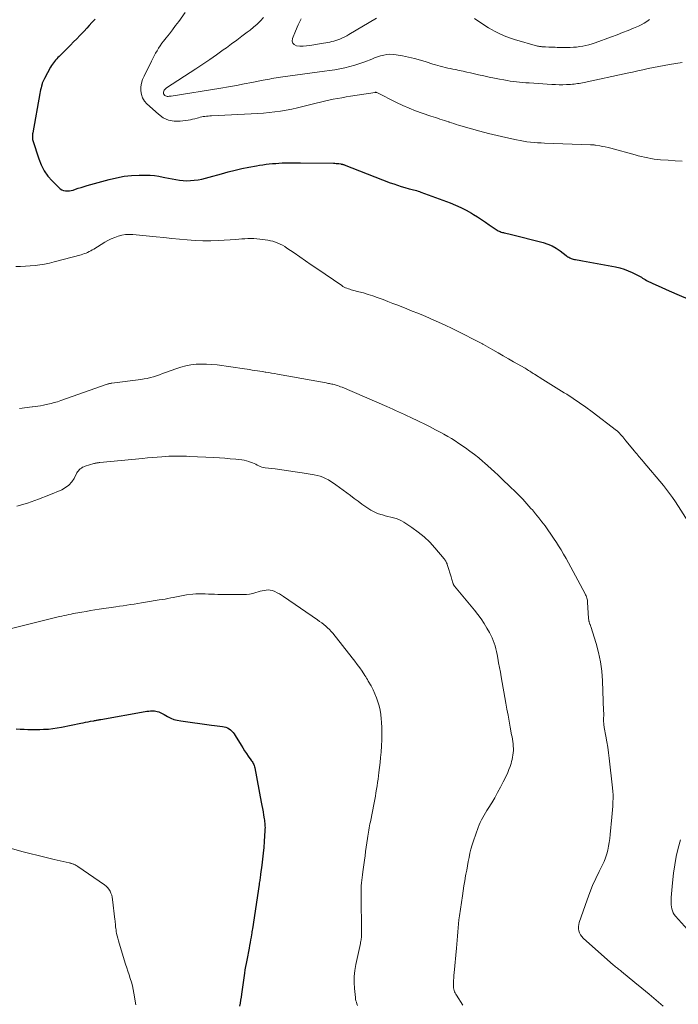
# Model space of a CAD drawing. Units: feet. Extents: x 1990000 to 1995039, y 600000 to 603937.
# Drawn here: x 1991501 to 1991668, y 603115 to 603364 of the extents above; entities that cross this region are included whole.
import ezdxf

# ---------------------------------------------------------------- set-up
doc = ezdxf.new("R2010")
doc.units = ezdxf.units.FT
doc.header["$LTSCALE"] = 100
doc.header["$MEASUREMENT"] = 0
doc.layers.add('CONTOUR INDEX', color=32, linetype='Continuous', lineweight=25)
doc.layers.add('CONTOUR INTERMEDIATE', color=40, linetype='Continuous', lineweight=15)

msp = doc.modelspace()

# ---------------------------------------------------------------- linework, layer by layer
at = {"layer": 'CONTOUR INDEX', "flags": 128}
for points, elevation in [([(1991520.12, 603363.77), (1991519.97, 603363.6), (1991519.32, 603362.88), (1991518.67, 603362.17), (1991518.02, 603361.46), (1991517.36, 603360.75), (1991517.11, 603360.48), (1991516.32, 603359.65), (1991515.52, 603358.82), (1991514.71, 603358.01), (1991513.9, 603357.19), (1991511.05, 603354.36), (1991510.75, 603354.05), (1991510.45, 603353.73), (1991510.16, 603353.41), (1991509.87, 603353.07), (1991509.6, 603352.73), (1991509.35, 603352.38), (1991509.11, 603352.01), (1991508.89, 603351.63), (1991507.33, 603348.78), (1991507.24, 603348.61), (1991507.16, 603348.45), (1991507.08, 603348.28), (1991507, 603348.1), (1991506.93, 603347.93), (1991506.86, 603347.75), (1991506.8, 603347.57), (1991506.75, 603347.39), (1991506.6, 603346.84), (1991506.48, 603346.38), (1991506.37, 603345.92), (1991506.27, 603345.46), (1991506.18, 603345), (1991504.38, 603335), (1991504.35, 603334.76), (1991504.31, 603334.52), (1991504.29, 603334.28), (1991504.28, 603334.03), (1991504.28, 603333.79), (1991504.3, 603333.55), (1991504.34, 603333.32), (1991504.41, 603333.08), (1991505.91, 603328.43), (1991506.52, 603326.89), (1991507.27, 603325.43), (1991508.22, 603324.09), (1991509.3, 603322.84), (1991510.96, 603321.16), (1991511.34, 603320.85), (1991511.74, 603320.6), (1991512.19, 603320.44), (1991512.66, 603320.33), (1991513.15, 603320.31), (1991513.64, 603320.33), (1991514.13, 603320.41), (1991514.6, 603320.54), (1991515.15, 603320.73), (1991515.9, 603320.98), (1991516.65, 603321.22), (1991517.4, 603321.45), (1991518.16, 603321.67), (1991523.71, 603323.23), (1991525.58, 603323.67), (1991527.47, 603324.02), (1991529.38, 603324.21), (1991531.3, 603324.3), (1991532.91, 603324.31), (1991534.03, 603324.28), (1991535.15, 603324.19), (1991536.27, 603324.04), (1991537.37, 603323.83), (1991537.75, 603323.75), (1991538.67, 603323.55), (1991539.59, 603323.37), (1991540.51, 603323.21), (1991541.44, 603323.05), (1991542.37, 603322.95), (1991543.3, 603322.9), (1991544.23, 603322.93), (1991545.16, 603323.01), (1991545.21, 603323.02), (1991546.16, 603323.16), (1991547.1, 603323.33), (1991548.04, 603323.55), (1991548.97, 603323.79), (1991552.07, 603324.67), (1991553.79, 603325.13), (1991555.52, 603325.56), (1991557.27, 603325.96), (1991559.01, 603326.32), (1991560.9, 603326.68), (1991561.71, 603326.83), (1991562.53, 603326.96), (1991563.34, 603327.07), (1991564.16, 603327.16), (1991564.98, 603327.23), (1991565.8, 603327.3), (1991566.62, 603327.35), (1991567.45, 603327.39), (1991567.9, 603327.41), (1991568.95, 603327.44), (1991570, 603327.47), (1991571.05, 603327.47), (1991572.1, 603327.46), (1991580.36, 603327.33), (1991580.72, 603327.32), (1991581.07, 603327.3), (1991581.42, 603327.26), (1991581.77, 603327.22), (1991582.27, 603327.15), (1991582.37, 603327.13), (1991582.48, 603327.12), (1991582.58, 603327.09), (1991582.68, 603327.07), (1991582.78, 603327.03), (1991582.88, 603327), (1991582.98, 603326.97), (1991583.08, 603326.93), (1991594.71, 603322.41), (1991595.62, 603322.08), (1991596.54, 603321.76), (1991597.47, 603321.47), (1991598.4, 603321.2), (1991599.54, 603320.89), (1991599.91, 603320.79), (1991600.28, 603320.7), (1991600.65, 603320.6), (1991601.03, 603320.5), (1991601.4, 603320.4), (1991601.77, 603320.3), (1991602.13, 603320.17), (1991602.49, 603320.05), (1991609.86, 603317.29), (1991611.25, 603316.73), (1991612.61, 603316.12), (1991613.94, 603315.44), (1991615.24, 603314.71), (1991615.75, 603314.4), (1991616.77, 603313.77), (1991617.79, 603313.13), (1991618.78, 603312.46), (1991619.76, 603311.77), (1991621.23, 603310.71), (1991621.48, 603310.55), (1991621.73, 603310.39), (1991621.99, 603310.25), (1991622.26, 603310.13), (1991622.53, 603310.02), (1991622.81, 603309.92), (1991623.09, 603309.84), (1991623.38, 603309.77), (1991623.56, 603309.74), (1991623.94, 603309.66), (1991624.32, 603309.58), (1991624.7, 603309.49), (1991625.08, 603309.4), (1991633.4, 603307.25), (1991634.55, 603306.88), (1991635.66, 603306.42), (1991636.7, 603305.83), (1991637.7, 603305.15), (1991639.17, 603304.03), (1991639.41, 603303.86), (1991639.66, 603303.69), (1991639.91, 603303.53), (1991640.17, 603303.38), (1991640.44, 603303.25), (1991640.71, 603303.13), (1991640.99, 603303.05), (1991641.28, 603302.99), (1991641.58, 603302.94), (1991642.02, 603302.87), (1991642.47, 603302.79), (1991642.91, 603302.72), (1991643.35, 603302.64), (1991651.68, 603301.1), (1991652.76, 603300.85), (1991653.83, 603300.54), (1991654.87, 603300.15), (1991655.89, 603299.7), (1991657.21, 603299.05), (1991657.56, 603298.88), (1991657.89, 603298.69), (1991658.22, 603298.5), (1991658.54, 603298.29), (1991658.87, 603298.09), (1991659.2, 603297.89), (1991659.54, 603297.71), (1991659.88, 603297.54), (1991661.84, 603296.6), (1991663.18, 603295.98), (1991664.52, 603295.37), (1991665.86, 603294.77), (1991667.22, 603294.19), (1991670.57, 603292.78)], 940), ([(1991500.22, 603184.27), (1991501.2, 603184.22), (1991502.18, 603184.18), (1991503.16, 603184.14), (1991503.17, 603184.14), (1991504.16, 603184.12), (1991505.15, 603184.11), (1991506.13, 603184.13), (1991507.12, 603184.16), (1991507.32, 603184.17), (1991508.4, 603184.24), (1991509.48, 603184.34), (1991510.55, 603184.5), (1991511.62, 603184.69), (1991516.5, 603185.69), (1991517.13, 603185.82), (1991517.75, 603185.94), (1991518.38, 603186.06), (1991519, 603186.19), (1991519.81, 603186.34), (1991520.03, 603186.38), (1991520.25, 603186.42), (1991520.48, 603186.46), (1991520.7, 603186.5), (1991520.92, 603186.54), (1991521.15, 603186.57), (1991521.37, 603186.61), (1991521.59, 603186.65), (1991532.8, 603188.65), (1991533.25, 603188.72), (1991533.7, 603188.78), (1991534.15, 603188.82), (1991534.6, 603188.84), (1991534.74, 603188.85), (1991535.12, 603188.84), (1991535.49, 603188.79), (1991535.86, 603188.69), (1991536.22, 603188.56), (1991536.57, 603188.4), (1991536.92, 603188.23), (1991537.26, 603188.05), (1991537.6, 603187.87), (1991538.47, 603187.38), (1991539.26, 603187), (1991540.08, 603186.68), (1991540.92, 603186.45), (1991541.78, 603186.28), (1991549.6, 603185.24), (1991550.29, 603185.15), (1991550.97, 603185.05), (1991551.65, 603184.95), (1991552.33, 603184.85), (1991552.77, 603184.79), (1991553.21, 603184.68), (1991553.63, 603184.53), (1991554.02, 603184.31), (1991554.38, 603184.04), (1991554.71, 603183.71), (1991555.02, 603183.38), (1991555.29, 603183.01), (1991555.55, 603182.63), (1991557.03, 603180.16), (1991557.47, 603179.45), (1991557.92, 603178.74), (1991558.39, 603178.05), (1991558.87, 603177.36), (1991559.5, 603176.47), (1991559.67, 603176.23), (1991559.83, 603175.99), (1991559.98, 603175.74), (1991560.13, 603175.5), (1991560.26, 603175.24), (1991560.38, 603174.98), (1991560.46, 603174.7), (1991560.53, 603174.42), (1991562.14, 603165.76), (1991562.29, 603164.93), (1991562.44, 603164.1), (1991562.59, 603163.28), (1991562.73, 603162.45), (1991562.89, 603161.52), (1991562.94, 603161.15), (1991562.99, 603160.79), (1991563.03, 603160.42), (1991563.06, 603160.05), (1991563.08, 603159.68), (1991563.09, 603159.31), (1991563.08, 603158.94), (1991563.06, 603158.57), (1991562.87, 603155.77), (1991562.75, 603154.28), (1991562.62, 603152.8), (1991562.46, 603151.32), (1991562.27, 603149.84), (1991561.97, 603147.55), (1991561.93, 603147.22), (1991561.88, 603146.89), (1991561.83, 603146.56), (1991561.79, 603146.22), (1991561.74, 603145.89), (1991561.69, 603145.56), (1991561.64, 603145.23), (1991561.59, 603144.9), (1991559.89, 603133.68), (1991559.84, 603133.33), (1991559.78, 603132.98), (1991559.72, 603132.63), (1991559.67, 603132.28), (1991559.55, 603131.59), (1991559.43, 603130.9), (1991559.31, 603130.21), (1991559.18, 603129.52), (1991559.05, 603128.82), (1991558.46, 603125.78), (1991558.31, 603124.97), (1991558.16, 603124.15), (1991558.03, 603123.33), (1991557.91, 603122.51), (1991557.16, 603117.15), (1991557.04, 603116.39), (1991556.93, 603115.63), (1991556.8, 603114.88), (1991556.66, 603114.13)], 960)]:
    msp.add_lwpolyline(points, dxfattribs=dict(at, elevation=elevation))
at = {"layer": 'CONTOUR INTERMEDIATE', "flags": 128}
for points, elevation in [([(1991542.9, 603365.41), (1991541.27, 603363.16), (1991540.5, 603362.13), (1991539.73, 603361.1), (1991538.94, 603360.09), (1991538.13, 603359.08), (1991537.45, 603358.24), (1991537, 603357.65), (1991536.56, 603357.05), (1991536.17, 603356.43), (1991535.79, 603355.79), (1991535.43, 603355.14), (1991535.08, 603354.48), (1991534.74, 603353.82), (1991534.4, 603353.16), (1991532.52, 603349.38), (1991532.15, 603348.48), (1991531.87, 603347.56), (1991531.74, 603346.61), (1991531.69, 603345.64), (1991531.84, 603344.7), (1991532.12, 603343.83), (1991532.6, 603343.05), (1991533.22, 603342.34), (1991536.14, 603339.71), (1991537.38, 603338.85), (1991538.71, 603338.24), (1991540.14, 603337.99), (1991541.66, 603337.98), (1991543.64, 603338.23), (1991544.22, 603338.32), (1991544.8, 603338.43), (1991545.37, 603338.57), (1991545.94, 603338.73), (1991546.27, 603338.83), (1991546.68, 603338.94), (1991547.08, 603339.04), (1991547.49, 603339.12), (1991547.91, 603339.18), (1991548.33, 603339.22), (1991548.74, 603339.26), (1991549.16, 603339.29), (1991549.58, 603339.32), (1991561.26, 603339.9), (1991562.7, 603340), (1991564.14, 603340.12), (1991565.58, 603340.3), (1991567.01, 603340.51), (1991568.43, 603340.76), (1991569.85, 603341.03), (1991571.26, 603341.35), (1991572.67, 603341.69), (1991576, 603342.54), (1991577.08, 603342.8), (1991578.16, 603343.05), (1991579.25, 603343.28), (1991580.34, 603343.5), (1991581.43, 603343.7), (1991582.53, 603343.89), (1991583.62, 603344.08), (1991584.72, 603344.26), (1991590.93, 603345.25), (1991590.98, 603345.26), (1991591.04, 603345.26), (1991591.09, 603345.26), (1991591.14, 603345.26), (1991591.19, 603345.25), (1991591.24, 603345.24), (1991591.29, 603345.22), (1991591.34, 603345.2), (1991596.34, 603342.71), (1991597.93, 603341.96), (1991599.53, 603341.25), (1991601.16, 603340.61), (1991602.81, 603340.01), (1991605, 603339.26), (1991605.57, 603339.06), (1991606.14, 603338.88), (1991606.71, 603338.69), (1991607.28, 603338.51), (1991607.86, 603338.33), (1991608.43, 603338.15), (1991609, 603337.96), (1991609.57, 603337.76), (1991609.62, 603337.74), (1991610.22, 603337.54), (1991610.81, 603337.34), (1991611.42, 603337.15), (1991612.02, 603336.97), (1991615.24, 603336.03), (1991617.42, 603335.42), (1991619.6, 603334.84), (1991621.8, 603334.31), (1991624, 603333.8), (1991626.67, 603333.22), (1991627.55, 603333.05), (1991628.42, 603332.89), (1991629.3, 603332.77), (1991630.19, 603332.67), (1991631.08, 603332.59), (1991631.96, 603332.52), (1991632.85, 603332.47), (1991633.74, 603332.43), (1991645.33, 603332.01), (1991645.49, 603332), (1991645.64, 603331.99), (1991645.8, 603331.98), (1991645.96, 603331.97), (1991646.12, 603331.96), (1991646.28, 603331.94), (1991646.43, 603331.92), (1991646.59, 603331.89), (1991647.69, 603331.71), (1991648.39, 603331.59), (1991649.09, 603331.44), (1991649.79, 603331.28), (1991650.48, 603331.1), (1991656.66, 603329.41), (1991657.44, 603329.2), (1991658.23, 603329), (1991659.03, 603328.83), (1991659.83, 603328.66), (1991660.63, 603328.52), (1991661.43, 603328.39), (1991662.24, 603328.3), (1991663.05, 603328.22), (1991664.99, 603328.08), (1991666.77, 603327.94), (1991668.55, 603327.82)], 936), ([(1991562.71, 603364.15), (1991561.91, 603363.31), (1991561.08, 603362.51), (1991560.21, 603361.75), (1991559.31, 603361.02), (1991558.56, 603360.45), (1991557.26, 603359.46), (1991555.96, 603358.47), (1991554.65, 603357.5), (1991553.33, 603356.53), (1991552.55, 603355.97), (1991550.83, 603354.73), (1991549.1, 603353.52), (1991547.35, 603352.34), (1991545.59, 603351.17), (1991538.23, 603346.38), (1991538.01, 603346.21), (1991537.81, 603346.03), (1991537.64, 603345.81), (1991537.49, 603345.58), (1991537.41, 603345.34), (1991537.39, 603345.11), (1991537.45, 603344.89), (1991537.57, 603344.67), (1991537.62, 603344.61), (1991537.78, 603344.46), (1991537.96, 603344.34), (1991538.17, 603344.27), (1991538.39, 603344.24), (1991538.63, 603344.24), (1991538.86, 603344.25), (1991539.1, 603344.28), (1991539.33, 603344.31), (1991551.92, 603346.34), (1991553.89, 603346.67), (1991555.85, 603347.01), (1991557.82, 603347.37), (1991559.78, 603347.75), (1991562.6, 603348.3), (1991563.15, 603348.41), (1991563.7, 603348.51), (1991564.25, 603348.62), (1991564.8, 603348.72), (1991565.35, 603348.82), (1991565.9, 603348.91), (1991566.46, 603348.99), (1991567.01, 603349.07), (1991578.14, 603350.57), (1991579.43, 603350.76), (1991580.72, 603350.97), (1991582, 603351.21), (1991583.29, 603351.47), (1991584.56, 603351.78), (1991585.81, 603352.12), (1991587.05, 603352.53), (1991588.28, 603352.98), (1991590.05, 603353.68), (1991590.8, 603353.96), (1991591.56, 603354.22), (1991592.32, 603354.45), (1991593.1, 603354.66), (1991593.88, 603354.8), (1991594.66, 603354.88), (1991595.44, 603354.86), (1991596.23, 603354.77), (1991597.84, 603354.48), (1991599.35, 603354.17), (1991600.86, 603353.82), (1991602.35, 603353.41), (1991603.82, 603352.95), (1991605.53, 603352.39), (1991606.15, 603352.19), (1991606.77, 603352.01), (1991607.4, 603351.84), (1991608.03, 603351.67), (1991608.66, 603351.53), (1991609.3, 603351.38), (1991609.93, 603351.25), (1991610.57, 603351.12), (1991611.22, 603351), (1991612.19, 603350.81), (1991613.15, 603350.61), (1991614.11, 603350.4), (1991615.07, 603350.18), (1991617.09, 603349.71), (1991618.41, 603349.41), (1991619.74, 603349.12), (1991621.07, 603348.85), (1991622.4, 603348.59), (1991623.48, 603348.38), (1991624.27, 603348.24), (1991625.06, 603348.12), (1991625.86, 603348.01), (1991626.65, 603347.91), (1991627.45, 603347.83), (1991628.25, 603347.76), (1991629.05, 603347.69), (1991629.85, 603347.64), (1991635.59, 603347.24), (1991636.52, 603347.2), (1991637.46, 603347.17), (1991638.4, 603347.18), (1991639.33, 603347.21), (1991640.34, 603347.27), (1991640.77, 603347.3), (1991641.21, 603347.34), (1991641.64, 603347.39), (1991642.07, 603347.45), (1991642.5, 603347.53), (1991642.93, 603347.61), (1991643.36, 603347.69), (1991643.79, 603347.78), (1991654.62, 603350.09), (1991655.96, 603350.37), (1991657.29, 603350.67), (1991658.63, 603350.96), (1991659.96, 603351.27), (1991661.3, 603351.56), (1991662.64, 603351.83), (1991663.98, 603352.07), (1991665.33, 603352.28), (1991668.56, 603352.77)], 932), ([(1991572.23, 603363.88), (1991571.49, 603362.3), (1991570.8, 603360.7), (1991570.03, 603358.85), (1991569.98, 603358.22), (1991570.11, 603357.69), (1991570.5, 603357.32), (1991571.07, 603357.04), (1991571.91, 603356.96), (1991572.75, 603356.94), (1991573.6, 603356.99), (1991574.44, 603357.09), (1991577.91, 603357.69), (1991578.43, 603357.78), (1991578.95, 603357.88), (1991579.46, 603357.98), (1991579.98, 603358.09), (1991580.49, 603358.21), (1991581, 603358.35), (1991581.49, 603358.52), (1991581.98, 603358.71), (1991582.14, 603358.77), (1991582.69, 603359.02), (1991583.24, 603359.28), (1991583.78, 603359.56), (1991584.31, 603359.86), (1991591.24, 603364)], 928), ([(1991616.02, 603363.89), (1991616.91, 603363.33), (1991617.79, 603362.73), (1991618.68, 603362.15), (1991619.58, 603361.61), (1991620.5, 603361.08), (1991621.08, 603360.76), (1991622.31, 603360.14), (1991623.57, 603359.57), (1991624.86, 603359.08), (1991626.17, 603358.65), (1991631.99, 603356.96), (1991632.21, 603356.91), (1991632.43, 603356.86), (1991632.65, 603356.83), (1991632.87, 603356.81), (1991633.1, 603356.79), (1991633.21, 603356.79), (1991633.33, 603356.78), (1991633.44, 603356.78), (1991633.55, 603356.79), (1991633.66, 603356.79), (1991633.78, 603356.79), (1991633.89, 603356.79), (1991634, 603356.78), (1991634.83, 603356.72), (1991635.36, 603356.68), (1991635.89, 603356.65), (1991636.41, 603356.64), (1991636.94, 603356.63), (1991640.24, 603356.63), (1991641.04, 603356.65), (1991641.84, 603356.71), (1991642.63, 603356.81), (1991643.42, 603356.94), (1991644.21, 603357.11), (1991644.98, 603357.31), (1991645.75, 603357.54), (1991646.51, 603357.8), (1991650.67, 603359.3), (1991652.06, 603359.82), (1991653.45, 603360.35), (1991654.84, 603360.91), (1991656.21, 603361.48), (1991657.46, 603362.01), (1991658.19, 603362.36), (1991658.9, 603362.74), (1991659.59, 603363.17), (1991660.25, 603363.64)], 928), ([(1991500.08, 603301.18), (1991501.31, 603301.21), (1991502.53, 603301.26), (1991503.75, 603301.34), (1991504.97, 603301.46), (1991506.19, 603301.62), (1991507.39, 603301.81), (1991508.59, 603302.07), (1991509.78, 603302.36), (1991516.61, 603304.19), (1991517.03, 603304.32), (1991517.45, 603304.46), (1991517.85, 603304.62), (1991518.26, 603304.79), (1991518.65, 603304.98), (1991519.04, 603305.18), (1991519.42, 603305.4), (1991519.8, 603305.62), (1991522.56, 603307.33), (1991523.39, 603307.79), (1991524.24, 603308.22), (1991525.11, 603308.58), (1991526.01, 603308.89), (1991526.92, 603309.12), (1991527.85, 603309.27), (1991528.78, 603309.31), (1991529.72, 603309.27), (1991535.57, 603308.7), (1991537.54, 603308.51), (1991539.51, 603308.32), (1991541.48, 603308.13), (1991543.45, 603307.95), (1991545.43, 603307.81), (1991547.4, 603307.73), (1991549.37, 603307.74), (1991551.35, 603307.82), (1991555.72, 603308.08), (1991556.47, 603308.12), (1991557.23, 603308.17), (1991557.98, 603308.21), (1991558.73, 603308.26), (1991559.49, 603308.28), (1991560.24, 603308.27), (1991560.99, 603308.22), (1991561.74, 603308.14), (1991563.83, 603307.85), (1991564.47, 603307.73), (1991565.1, 603307.58), (1991565.72, 603307.38), (1991566.33, 603307.15), (1991566.92, 603306.87), (1991567.5, 603306.57), (1991568.07, 603306.24), (1991568.61, 603305.88), (1991570.42, 603304.64), (1991571.86, 603303.64), (1991573.31, 603302.65), (1991574.75, 603301.66), (1991576.2, 603300.67), (1991582.47, 603296.39), (1991582.79, 603296.19), (1991583.12, 603296), (1991583.46, 603295.84), (1991583.8, 603295.69), (1991584.15, 603295.56), (1991584.51, 603295.44), (1991584.87, 603295.33), (1991585.24, 603295.23), (1991586.84, 603294.82), (1991588.01, 603294.51), (1991589.16, 603294.17), (1991590.31, 603293.79), (1991591.45, 603293.39), (1991591.68, 603293.3), (1991592.93, 603292.83), (1991594.17, 603292.36), (1991595.41, 603291.88), (1991596.65, 603291.39), (1991598.91, 603290.5), (1991600.31, 603289.94), (1991601.71, 603289.37), (1991603.11, 603288.79), (1991604.5, 603288.2), (1991605.2, 603287.9), (1991606.94, 603287.13), (1991608.66, 603286.35), (1991610.37, 603285.53), (1991612.07, 603284.69), (1991617.08, 603282.17), (1991617.24, 603282.09), (1991617.4, 603282.01), (1991617.55, 603281.92), (1991617.71, 603281.84), (1991617.86, 603281.75), (1991618.02, 603281.66), (1991618.17, 603281.58), (1991618.32, 603281.49), (1991620.66, 603280.16), (1991621.98, 603279.4), (1991623.29, 603278.65), (1991624.61, 603277.89), (1991625.93, 603277.14), (1991628.84, 603275.46), (1991629.14, 603275.29), (1991629.44, 603275.11), (1991629.73, 603274.92), (1991630.01, 603274.73), (1991630.3, 603274.54), (1991630.59, 603274.36), (1991630.88, 603274.17), (1991631.17, 603273.98), (1991633.29, 603272.65), (1991634.65, 603271.8), (1991636, 603270.95), (1991637.36, 603270.11), (1991638.72, 603269.27), (1991639.34, 603268.89), (1991640.99, 603267.84), (1991642.62, 603266.75), (1991644.22, 603265.62), (1991645.79, 603264.45), (1991651.95, 603259.74), (1991652.07, 603259.64), (1991652.2, 603259.54), (1991652.32, 603259.43), (1991652.44, 603259.32), (1991652.55, 603259.2), (1991652.66, 603259.08), (1991652.77, 603258.96), (1991652.88, 603258.84), (1991653.22, 603258.45), (1991653.5, 603258.13), (1991653.77, 603257.81), (1991654.04, 603257.49), (1991654.31, 603257.16), (1991656.5, 603254.49), (1991656.77, 603254.17), (1991657.04, 603253.84), (1991657.31, 603253.52), (1991657.58, 603253.2), (1991657.85, 603252.88), (1991658.12, 603252.56), (1991658.39, 603252.24), (1991658.66, 603251.92), (1991663.77, 603245.85), (1991664.57, 603244.85), (1991665.36, 603243.84), (1991666.1, 603242.79), (1991666.82, 603241.72), (1991670.16, 603236.53)], 944), ([(1991501.07, 603265.34), (1991501.7, 603265.42), (1991502.33, 603265.5), (1991502.95, 603265.57), (1991503.58, 603265.64), (1991504.21, 603265.7), (1991504.33, 603265.72), (1991505.02, 603265.79), (1991505.7, 603265.89), (1991506.38, 603266), (1991507.06, 603266.13), (1991508.16, 603266.36), (1991509, 603266.56), (1991509.83, 603266.78), (1991510.66, 603267.02), (1991511.48, 603267.3), (1991523.16, 603271.42), (1991523.31, 603271.47), (1991523.46, 603271.51), (1991523.61, 603271.55), (1991523.76, 603271.59), (1991523.91, 603271.63), (1991524.06, 603271.66), (1991524.21, 603271.69), (1991524.36, 603271.71), (1991531.73, 603272.65), (1991532.53, 603272.77), (1991533.32, 603272.92), (1991534.11, 603273.12), (1991534.89, 603273.34), (1991535.66, 603273.59), (1991536.43, 603273.85), (1991537.19, 603274.12), (1991537.96, 603274.4), (1991540.51, 603275.36), (1991541.78, 603275.77), (1991543.05, 603276.1), (1991544.36, 603276.33), (1991545.68, 603276.48), (1991547, 603276.53), (1991548.33, 603276.53), (1991549.66, 603276.44), (1991550.98, 603276.3), (1991557.88, 603275.32), (1991558.54, 603275.22), (1991559.19, 603275.13), (1991559.84, 603275.03), (1991560.5, 603274.94), (1991561.15, 603274.84), (1991561.8, 603274.74), (1991562.45, 603274.63), (1991563.11, 603274.52), (1991563.28, 603274.5), (1991564.02, 603274.37), (1991564.76, 603274.24), (1991565.5, 603274.11), (1991566.24, 603273.98), (1991578.52, 603271.75), (1991578.81, 603271.7), (1991579.1, 603271.64), (1991579.39, 603271.59), (1991579.68, 603271.54), (1991579.97, 603271.48), (1991580.26, 603271.42), (1991580.54, 603271.34), (1991580.83, 603271.26), (1991581.04, 603271.2), (1991581.42, 603271.08), (1991581.81, 603270.95), (1991582.18, 603270.81), (1991582.56, 603270.66), (1991593.89, 603265.83), (1991594.63, 603265.5), (1991595.38, 603265.17), (1991596.11, 603264.83), (1991596.85, 603264.48), (1991597.58, 603264.13), (1991598.31, 603263.78), (1991599.05, 603263.43), (1991599.78, 603263.08), (1991602.07, 603262), (1991603.46, 603261.33), (1991604.84, 603260.65), (1991606.21, 603259.94), (1991607.57, 603259.21), (1991608.32, 603258.8), (1991609.3, 603258.25), (1991610.25, 603257.68), (1991611.19, 603257.08), (1991612.12, 603256.46), (1991613.74, 603255.32), (1991614.88, 603254.5), (1991616, 603253.66), (1991617.1, 603252.78), (1991618.17, 603251.89), (1991618.55, 603251.56), (1991619.42, 603250.8), (1991620.28, 603250.03), (1991621.13, 603249.25), (1991621.98, 603248.46), (1991622.81, 603247.66), (1991623.65, 603246.86), (1991624.48, 603246.06), (1991625.32, 603245.25), (1991626.05, 603244.54), (1991627.16, 603243.45), (1991628.24, 603242.34), (1991629.29, 603241.2), (1991630.32, 603240.04), (1991630.67, 603239.63), (1991631.5, 603238.65), (1991632.31, 603237.66), (1991633.09, 603236.65), (1991633.86, 603235.62), (1991634.6, 603234.58), (1991635.33, 603233.53), (1991636.04, 603232.47), (1991636.74, 603231.39), (1991637.26, 603230.59), (1991637.92, 603229.53), (1991638.56, 603228.46), (1991639.18, 603227.38), (1991639.78, 603226.28), (1991640.37, 603225.18), (1991640.96, 603224.07), (1991641.55, 603222.97), (1991642.14, 603221.87), (1991643.98, 603218.42), (1991644.11, 603218.16), (1991644.23, 603217.9), (1991644.33, 603217.63), (1991644.43, 603217.36), (1991644.5, 603217.09), (1991644.57, 603216.81), (1991644.61, 603216.53), (1991644.64, 603216.24), (1991644.86, 603212.27), (1991644.88, 603212.07), (1991644.9, 603211.87), (1991644.93, 603211.68), (1991644.97, 603211.48), (1991644.99, 603211.41), (1991645.03, 603211.25), (1991645.08, 603211.09), (1991645.13, 603210.94), (1991645.2, 603210.79), (1991645.26, 603210.64), (1991645.32, 603210.49), (1991645.38, 603210.33), (1991645.43, 603210.18), (1991646.77, 603205.89), (1991647.39, 603203.57), (1991647.89, 603201.23), (1991648.2, 603198.86), (1991648.39, 603196.46), (1991648.68, 603188.75), (1991648.69, 603188.35), (1991648.69, 603187.94), (1991648.69, 603187.53), (1991648.68, 603187.12), (1991648.67, 603186.87), (1991648.67, 603186.59), (1991648.67, 603186.31), (1991648.68, 603186.02), (1991648.7, 603185.74), (1991648.73, 603185.45), (1991648.76, 603185.17), (1991648.8, 603184.89), (1991648.84, 603184.61), (1991649.25, 603182.4), (1991649.48, 603181.02), (1991649.7, 603179.63), (1991649.9, 603178.24), (1991650.07, 603176.84), (1991650.95, 603169.35), (1991651.03, 603168.46), (1991651.08, 603167.58), (1991651.08, 603166.69), (1991651.04, 603165.8), (1991651.04, 603165.7), (1991650.97, 603164.75), (1991650.9, 603163.81), (1991650.82, 603162.87), (1991650.74, 603161.93), (1991650.33, 603157.53), (1991650.22, 603156.54), (1991650.08, 603155.56), (1991649.91, 603154.58), (1991649.71, 603153.6), (1991649.45, 603152.64), (1991649.15, 603151.69), (1991648.78, 603150.77), (1991648.37, 603149.87), (1991647.51, 603148.2), (1991646.67, 603146.45), (1991645.88, 603144.69), (1991645.17, 603142.9), (1991644.5, 603141.08), (1991642.53, 603135.33), (1991642.4, 603134.8), (1991642.32, 603134.27), (1991642.34, 603133.73), (1991642.42, 603133.19), (1991642.6, 603132.68), (1991642.82, 603132.2), (1991643.14, 603131.77), (1991643.51, 603131.37), (1991651.18, 603124.54), (1991651.42, 603124.33), (1991651.66, 603124.13), (1991651.91, 603123.93), (1991652.16, 603123.73), (1991652.41, 603123.54), (1991652.66, 603123.34), (1991652.91, 603123.14), (1991653.16, 603122.94), (1991656.55, 603120.16), (1991658.36, 603118.67), (1991660.16, 603117.16), (1991661.95, 603115.64), (1991663.72, 603114.11)], 948), ([(1991500.34, 603240.56), (1991503.09, 603241.39), (1991505.8, 603242.35), (1991508.48, 603243.41), (1991511.73, 603244.77), (1991512.68, 603245.3), (1991513.53, 603245.93), (1991514.23, 603246.72), (1991514.82, 603247.63), (1991515.53, 603248.99), (1991515.71, 603249.29), (1991515.91, 603249.57), (1991516.14, 603249.82), (1991516.39, 603250.05), (1991516.67, 603250.25), (1991516.96, 603250.43), (1991517.27, 603250.57), (1991517.59, 603250.69), (1991519.8, 603251.35), (1991519.99, 603251.4), (1991520.18, 603251.45), (1991520.38, 603251.49), (1991520.57, 603251.52), (1991520.77, 603251.55), (1991520.96, 603251.58), (1991521.16, 603251.6), (1991521.35, 603251.62), (1991532.13, 603252.68), (1991533.35, 603252.79), (1991534.58, 603252.91), (1991535.8, 603253.01), (1991537.03, 603253.11), (1991537.99, 603253.18), (1991538.74, 603253.23), (1991539.49, 603253.26), (1991540.23, 603253.28), (1991540.98, 603253.28), (1991541.73, 603253.27), (1991542.48, 603253.25), (1991543.23, 603253.22), (1991543.97, 603253.19), (1991550.19, 603252.88), (1991551.57, 603252.8), (1991552.95, 603252.7), (1991554.32, 603252.59), (1991555.7, 603252.45), (1991557.21, 603252.3), (1991557.82, 603252.21), (1991558.42, 603252.08), (1991559.01, 603251.9), (1991559.59, 603251.68), (1991559.95, 603251.53), (1991560.34, 603251.35), (1991560.73, 603251.18), (1991561.11, 603250.99), (1991561.5, 603250.8), (1991561.88, 603250.62), (1991562.28, 603250.48), (1991562.69, 603250.38), (1991563.11, 603250.3), (1991565.66, 603250), (1991567.36, 603249.78), (1991569.05, 603249.55), (1991570.75, 603249.3), (1991572.44, 603249.04), (1991575.53, 603248.54), (1991576.28, 603248.39), (1991577.01, 603248.19), (1991577.72, 603247.92), (1991578.42, 603247.62), (1991579.1, 603247.26), (1991579.76, 603246.87), (1991580.4, 603246.45), (1991581.02, 603246.01), (1991584.66, 603243.28), (1991585.64, 603242.55), (1991586.62, 603241.83), (1991587.6, 603241.11), (1991588.59, 603240.4), (1991589.06, 603240.07), (1991589.84, 603239.57), (1991590.65, 603239.13), (1991591.49, 603238.78), (1991592.37, 603238.49), (1991592.77, 603238.37), (1991593.47, 603238.19), (1991594.16, 603238), (1991594.86, 603237.82), (1991595.56, 603237.65), (1991596.25, 603237.45), (1991596.91, 603237.2), (1991597.55, 603236.88), (1991598.17, 603236.53), (1991600.24, 603235.18), (1991601.83, 603234.05), (1991603.33, 603232.83), (1991604.73, 603231.48), (1991606.04, 603230.05), (1991608.38, 603227.26), (1991608.52, 603227.08), (1991608.66, 603226.88), (1991608.78, 603226.68), (1991608.89, 603226.47), (1991608.99, 603226.26), (1991609.09, 603226.04), (1991609.17, 603225.82), (1991609.24, 603225.59), (1991610.12, 603222.71), (1991610.22, 603222.39), (1991610.32, 603222.08), (1991610.41, 603221.76), (1991610.51, 603221.44), (1991610.66, 603220.96), (1991610.69, 603220.89), (1991610.72, 603220.81), (1991610.75, 603220.73), (1991610.8, 603220.66), (1991610.84, 603220.59), (1991610.89, 603220.52), (1991610.94, 603220.45), (1991610.99, 603220.39), (1991616.03, 603214.3), (1991616.89, 603213.21), (1991617.71, 603212.09), (1991618.47, 603210.94), (1991619.19, 603209.75), (1991619.85, 603208.62), (1991620.19, 603207.97), (1991620.51, 603207.31), (1991620.78, 603206.63), (1991621.02, 603205.94), (1991621.23, 603205.24), (1991621.42, 603204.53), (1991621.59, 603203.82), (1991621.73, 603203.1), (1991621.91, 603202.16), (1991622.13, 603200.97), (1991622.35, 603199.78), (1991622.57, 603198.59), (1991622.79, 603197.4), (1991623.97, 603190.81), (1991624.24, 603189.28), (1991624.52, 603187.76), (1991624.79, 603186.23), (1991625.07, 603184.71), (1991625.43, 603182.8), (1991625.53, 603182.23)], 952), ([(1991498.97, 603209.67), (1991511.18, 603212.66), (1991511.75, 603212.8), (1991512.33, 603212.93), (1991512.9, 603213.06), (1991513.48, 603213.19), (1991514.06, 603213.31), (1991514.63, 603213.42), (1991515.21, 603213.53), (1991515.79, 603213.64), (1991516.81, 603213.81), (1991517.9, 603213.99), (1991518.99, 603214.17), (1991520.08, 603214.34), (1991521.17, 603214.51), (1991525.36, 603215.13), (1991526.29, 603215.27), (1991527.23, 603215.41), (1991528.16, 603215.55), (1991529.1, 603215.69), (1991530.04, 603215.83), (1991530.97, 603215.98), (1991531.9, 603216.13), (1991532.84, 603216.28), (1991536.37, 603216.87), (1991537.09, 603216.99), (1991537.82, 603217.12), (1991538.54, 603217.26), (1991539.27, 603217.39), (1991539.86, 603217.51), (1991540.29, 603217.59), (1991540.71, 603217.68), (1991541.13, 603217.77), (1991541.55, 603217.87), (1991541.98, 603217.96), (1991542.4, 603218.04), (1991542.83, 603218.11), (1991543.26, 603218.16), (1991544.81, 603218.34), (1991545.6, 603218.41), (1991546.39, 603218.45), (1991547.19, 603218.45), (1991547.98, 603218.42), (1991548.77, 603218.37), (1991549.57, 603218.33), (1991550.36, 603218.31), (1991551.16, 603218.3), (1991557.57, 603218.27), (1991558.38, 603218.3), (1991559.19, 603218.38), (1991559.99, 603218.54), (1991560.77, 603218.75), (1991561.32, 603218.92), (1991561.83, 603219.07), (1991562.35, 603219.2), (1991562.87, 603219.3), (1991563.39, 603219.38), (1991563.91, 603219.41), (1991564.42, 603219.38), (1991564.92, 603219.26), (1991565.41, 603219.08), (1991565.6, 603218.99), (1991566.17, 603218.7), (1991566.73, 603218.4), (1991567.27, 603218.07), (1991567.8, 603217.72), (1991576.37, 603211.82), (1991576.9, 603211.45), (1991577.42, 603211.07), (1991577.93, 603210.67), (1991578.44, 603210.27), (1991578.92, 603209.85), (1991579.39, 603209.41), (1991579.83, 603208.93), (1991580.24, 603208.44), (1991585.14, 603202.26), (1991585.79, 603201.42), (1991586.42, 603200.58), (1991587.02, 603199.72), (1991587.62, 603198.85), (1991588.32, 603197.8), (1991588.55, 603197.45), (1991588.77, 603197.09), (1991588.99, 603196.72), (1991589.2, 603196.36), (1991589.9, 603195.12), (1991590.4, 603194.15), (1991590.87, 603193.16), (1991591.27, 603192.15), (1991591.63, 603191.11), (1991591.92, 603190.06), (1991592.17, 603189), (1991592.34, 603187.92), (1991592.46, 603186.83), (1991592.53, 603186.01), (1991592.61, 603184.51), (1991592.65, 603183), (1991592.61, 603181.5), (1991592.53, 603179.99), (1991592.41, 603178.35), (1991592.3, 603177.07), (1991592.17, 603175.79), (1991592.03, 603174.52), (1991591.87, 603173.24), (1991591.76, 603172.41), (1991591.65, 603171.55), (1991591.53, 603170.7), (1991591.41, 603169.84), (1991591.28, 603168.99), (1991591.14, 603168.14), (1991591, 603167.29), (1991590.85, 603166.44), (1991590.69, 603165.59), (1991589.73, 603160.78), (1991589.62, 603160.26), (1991589.52, 603159.73), (1991589.42, 603159.21), (1991589.32, 603158.68), (1991589.22, 603158.16), (1991589.13, 603157.63), (1991589.05, 603157.11), (1991588.98, 603156.58), (1991588.83, 603155.45), (1991588.68, 603154.35), (1991588.53, 603153.26), (1991588.37, 603152.17), (1991588.22, 603151.07), (1991587.78, 603148.1), (1991587.69, 603147.4), (1991587.61, 603146.71), (1991587.54, 603146.02), (1991587.48, 603145.32), (1991587.43, 603144.62), (1991587.4, 603143.93), (1991587.39, 603143.23), (1991587.39, 603142.53), (1991587.49, 603132.4), (1991587.48, 603132.1), (1991587.47, 603131.8), (1991587.44, 603131.51), (1991587.41, 603131.21), (1991587.36, 603130.91), (1991587.31, 603130.62), (1991587.26, 603130.32), (1991587.2, 603130.03), (1991586.06, 603124.7), (1991585.81, 603123.18), (1991585.65, 603121.66), (1991585.63, 603120.12), (1991585.7, 603118.58), (1991585.92, 603116.32), (1991585.98, 603115.91), (1991586.06, 603115.51), (1991586.18, 603115.12), (1991586.32, 603114.73), (1991586.47, 603114.35)], 956), ([(1991625.53, 603182.23), (1991625.62, 603181.65), (1991625.7, 603181.08), (1991625.78, 603180.5), (1991625.78, 603180.46), (1991625.83, 603179.9), (1991625.86, 603179.34), (1991625.86, 603178.77), (1991625.83, 603178.21), (1991625.77, 603177.65), (1991625.68, 603177.09), (1991625.56, 603176.54), (1991625.42, 603176), (1991625.28, 603175.53), (1991625.02, 603174.76), (1991624.75, 603174), (1991624.43, 603173.25), (1991624.1, 603172.52), (1991623.27, 603170.85), (1991622.59, 603169.51), (1991621.89, 603168.18), (1991621.14, 603166.87), (1991620.38, 603165.58), (1991619.52, 603164.17), (1991619.16, 603163.59), (1991618.81, 603163.01), (1991618.46, 603162.42), (1991618.12, 603161.83), (1991617.79, 603161.24), (1991617.49, 603160.63), (1991617.22, 603160.01), (1991616.98, 603159.37), (1991615.78, 603155.96), (1991615.44, 603154.93), (1991615.14, 603153.89), (1991614.88, 603152.83), (1991614.65, 603151.77), (1991614.46, 603150.7), (1991614.26, 603149.63), (1991614.06, 603148.56), (1991613.87, 603147.5), (1991613.8, 603147.12), (1991613.58, 603145.87), (1991613.37, 603144.61), (1991613.17, 603143.35), (1991612.98, 603142.09), (1991612.25, 603136.99), (1991612.12, 603135.98), (1991612, 603134.96), (1991611.9, 603133.94), (1991611.82, 603132.91), (1991611.75, 603131.89), (1991611.66, 603130.87), (1991611.58, 603129.84), (1991611.48, 603128.82), (1991610.89, 603122.58), (1991610.84, 603121.95), (1991610.79, 603121.31), (1991610.75, 603120.67), (1991610.73, 603120.03), (1991610.71, 603119.41), (1991610.71, 603119.08), (1991610.74, 603118.76), (1991610.81, 603118.44), (1991610.89, 603118.12), (1991611.01, 603117.81), (1991611.14, 603117.51), (1991611.29, 603117.21), (1991611.46, 603116.93), (1991613.11, 603114.41)], 952), ([(1991668.08, 603156.2), (1991667.51, 603154.12), (1991667.02, 603152.03), (1991666.65, 603149.91), (1991666.35, 603147.78), (1991666.09, 603145.32), (1991665.99, 603144.4), (1991665.91, 603143.48), (1991665.84, 603142.57), (1991665.78, 603141.65), (1991665.74, 603140.88), (1991665.73, 603140.35), (1991665.75, 603139.81), (1991665.81, 603139.29), (1991665.9, 603138.76), (1991666.05, 603138.25), (1991666.25, 603137.77), (1991666.52, 603137.33), (1991666.84, 603136.91), (1991670.67, 603132.66)], 944), ([(1991497.79, 603154.36), (1991501.66, 603153.3), (1991503.68, 603152.76), (1991505.71, 603152.24), (1991507.74, 603151.75), (1991509.77, 603151.27), (1991513.55, 603150.41), (1991513.7, 603150.37), (1991513.85, 603150.34), (1991514, 603150.3), (1991514.15, 603150.26), (1991514.3, 603150.21), (1991514.45, 603150.16), (1991514.59, 603150.1), (1991514.74, 603150.04), (1991514.9, 603149.97), (1991515.12, 603149.86), (1991515.34, 603149.74), (1991515.55, 603149.62), (1991515.76, 603149.48), (1991522.49, 603144.87), (1991522.92, 603144.53), (1991523.31, 603144.15), (1991523.64, 603143.72), (1991523.93, 603143.25), (1991524.16, 603142.74), (1991524.35, 603142.23), (1991524.49, 603141.69), (1991524.58, 603141.15), (1991525.15, 603136.09), (1991525.19, 603135.71), (1991525.23, 603135.33), (1991525.26, 603134.95), (1991525.29, 603134.56), (1991525.33, 603134.18), (1991525.37, 603133.8), (1991525.43, 603133.42), (1991525.49, 603133.04), (1991525.59, 603132.55), (1991525.72, 603131.93), (1991525.86, 603131.31), (1991526.03, 603130.7), (1991526.2, 603130.09), (1991527.86, 603124.8), (1991528.15, 603123.88), (1991528.45, 603122.96), (1991528.74, 603122.05), (1991529.04, 603121.13), (1991529.31, 603120.21), (1991529.56, 603119.28), (1991529.78, 603118.34), (1991529.96, 603117.4), (1991530.47, 603114.48)], 964)]:
    msp.add_lwpolyline(points, dxfattribs=dict(at, elevation=elevation))

doc.saveas('drawing.dxf')
